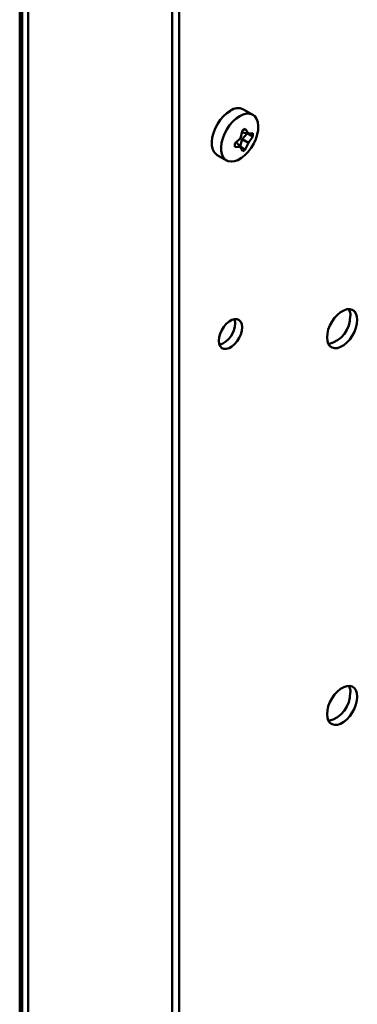
# Model space of a CAD drawing. Units: millimetres. Extents: x 118 to 5046, y 54 to 4332.
# Drawn here: x 4485 to 4536, y 199 to 348 of the extents above; entities that cross this region are included whole.
import ezdxf

# ---------------------------------------------------------------- set-up
doc = ezdxf.new("R2010")
doc.units = ezdxf.units.MM

msp = doc.modelspace()

# ---------------------------------------------------------------- linework, layer by layer
at = {"color": 7, "linetype": 'Continuous', "lineweight": 50}
for p, q in [((4486.47, 1105.63), (4486.47, 125.39)), ((4508.35, 1095.18), (4508.35, 122.95)), ((4509.42, 1095.45), (4509.42, 122.33)), ((4485.2, 623.26), (4485.2, 160.28)), ((4485.59, 624.09), (4485.59, 161.11)), ((4520.61, 333.61), (4519.19, 334.42)), ((4519.03, 331.24), (4518.75, 330.06)), ((4519.94, 330.75), (4519, 330.93)), ((4519.75, 330.75), (4519, 329.92)), ((4519.45, 331.48), (4519.03, 331.24)), ((4519.94, 330.75), (4519.45, 331.48)), ((4519.75, 330.79), (4519.75, 330.75)), ((4520.61, 330.33), (4519.75, 330.75)), ((4520.61, 330.81), (4519.94, 330.75)), ((4519.94, 329.37), (4520.61, 330.33)), ((4520.61, 330.33), (4520.61, 330.81)), ((4518.75, 330.06), (4517.87, 329.23)), ((4517.87, 329.23), (4517.87, 328.75)), ((4517.87, 328.75), (4518.75, 328.68)), ((4518.75, 328.68), (4518.12, 329.41)), ((4518.65, 328.85), (4518.62, 328.83)), ((4519, 329.92), (4518.65, 328.85)), ((4519.45, 328.32), (4518.65, 328.85)), ((4518.75, 328.68), (4519.03, 328.08)), ((4519.94, 329.37), (4519, 329.92)), ((4519.45, 328.32), (4519.94, 329.37)), ((4515.19, 327.49), (4516.61, 326.68)), ((4519.03, 328.08), (4519.45, 328.32))]:
    msp.add_line(p, q, dxfattribs=at)
at = {"color": 7, "linetype": 'Continuous', "lineweight": 50, "flags": 128}
for points in [[(4515.19, 327.49), (4515.06, 327.59), (4514.74, 327.91), (4514.52, 328.35), (4514.39, 328.88), (4514.37, 329.48), (4514.44, 330.14), (4514.62, 330.83), (4514.89, 331.52), (4515.24, 332.2), (4515.66, 332.82), (4516.14, 333.38), (4516.66, 333.86), (4517.19, 334.22)], [(4518.61, 333.41), (4519.14, 333.66), (4519.66, 333.78), (4520.14, 333.77), (4520.56, 333.63), (4520.91, 333.37), (4521.18, 332.98), (4521.36, 332.5), (4521.43, 331.93), (4521.41, 331.29), (4521.28, 330.62), (4521.06, 329.92), (4520.75, 329.24), (4520.36, 328.58), (4519.9, 327.99), (4519.4, 327.47), (4518.88, 327.05), (4518.34, 326.74), (4517.81, 326.55), (4517.31, 326.49), (4516.86, 326.57), (4516.47, 326.77), (4516.16, 327.09), (4515.93, 327.53), (4515.81, 328.06), (4515.78, 328.67), (4515.86, 329.33), (4516.03, 330.01), (4516.3, 330.71), (4516.66, 331.38), (4517.08, 332.01), (4517.56, 332.57), (4518.07, 333.04), (4518.61, 333.41)], [(4536.46, 302.48), (4536.41, 303), (4536.26, 303.44), (4536.02, 303.79), (4535.7, 304.01), (4535.31, 304.11), (4534.87, 304.09), (4534.4, 303.93), (4533.92, 303.65), (4533.45, 303.27), (4533.02, 302.79), (4532.63, 302.24), (4532.3, 301.64), (4532.06, 301.02), (4531.92, 300.41), (4531.87, 299.83), (4531.92, 299.3), (4532.06, 298.86), (4532.3, 298.52), (4532.63, 298.29), (4533.02, 298.19), (4533.45, 298.22), (4533.92, 298.38), (4534.4, 298.65), (4534.87, 299.04), (4535.31, 299.52), (4535.7, 300.07), (4536.02, 300.67), (4536.26, 301.29), (4536.41, 301.9), (4536.46, 302.48)], [(4518.96, 301.36), (4518.91, 301.82), (4518.76, 302.19), (4518.52, 302.46), (4518.2, 302.6), (4517.82, 302.61), (4517.41, 302.49), (4516.98, 302.24), (4516.57, 301.89), (4516.19, 301.44), (4515.87, 300.93), (4515.63, 300.38), (4515.48, 299.84), (4515.43, 299.32), (4515.48, 298.86), (4515.63, 298.49), (4515.87, 298.22), (4516.19, 298.08), (4516.57, 298.07), (4516.98, 298.19), (4517.41, 298.43), (4517.82, 298.79), (4518.2, 299.24), (4518.52, 299.75), (4518.76, 300.29), (4518.91, 300.84), (4518.96, 301.36)], [(4517.9, 301.97), (4517.85, 302.43), (4517.8, 302.61)], [(4536.46, 245.32), (4536.41, 245.84), (4536.26, 246.29), (4536.02, 246.63), (4535.7, 246.86), (4535.31, 246.96), (4534.87, 246.93), (4534.4, 246.77), (4533.92, 246.5), (4533.45, 246.11), (4533.02, 245.63), (4532.63, 245.08), (4532.3, 244.48), (4532.06, 243.86), (4531.92, 243.25), (4531.87, 242.67), (4531.92, 242.15), (4532.06, 241.7), (4532.3, 241.36), (4532.63, 241.14), (4533.02, 241.03), (4533.45, 241.06), (4533.92, 241.22), (4534.4, 241.49), (4534.87, 241.88), (4535.31, 242.36), (4535.7, 242.91), (4536.02, 243.51), (4536.26, 244.13), (4536.41, 244.74), (4536.46, 245.32)]]:
    msp.add_lwpolyline(points, dxfattribs=at)
at = {"color": 7, "linetype": 'Continuous', "lineweight": 50}
for centre, radius, start, end in [((4518.36, 332.69), 1.93, 64.2503, 127.0602), ((4533.39, 303.18), 2.02, 357.5663, 27.8588), ((4514.38, 302.01), 3.52, 289.08, 359.3564), ((4531.07, 303.01), 4.33, 283.6948, 1.15), ((4533.39, 246.02), 2.02, 357.5663, 27.8588), ((4531.07, 245.85), 4.33, 283.6948, 1.15)]:
    msp.add_arc(centre, radius, start, end, dxfattribs=at)

doc.saveas('drawing.dxf')
